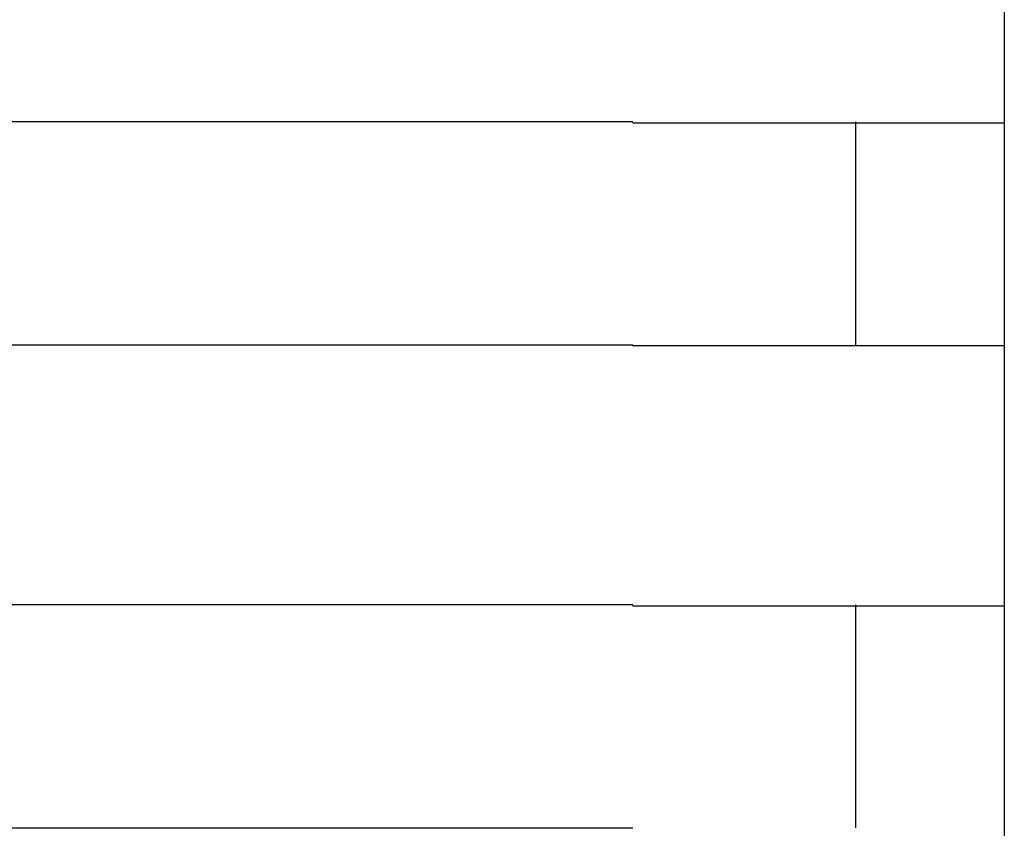
# Model space of a CAD drawing. Extents: x 543 to 20719, y 184 to 14052.
# Drawn here: x 4305 to 4318, y 13052 to 13062 of the extents above; entities that cross this region are included whole.
import ezdxf

# ---------------------------------------------------------------- set-up
doc = ezdxf.new("R2010")
doc.units = 0
doc.header["$LTSCALE"] = 50
doc.header["$MEASUREMENT"] = 0
doc.layers.add('鼻隠し前コーナー樹脂', color=4, linetype='CONTINUOUS')

msp = doc.modelspace()

# ---------------------------------------------------------------- linework, layer by layer
at = {"layer": '鼻隠し前コーナー樹脂', "linetype": 'Continuous'}
for p, q in [((4317.875, 13061.112), (4317.875, 13064.612)), ((4312.875, 13061.112), (4292.875, 13061.112)), ((4315.875, 13058.112), (4315.875, 13061.112)), ((4317.875, 13059.612), (4317.875, 13061.112)), ((4317.875, 13058.112), (4317.875, 13059.612)), ((4292.875, 13058.112), (4312.875, 13058.112)), ((4317.875, 13054.612), (4317.875, 13058.112)), ((4312.875, 13054.612), (4292.875, 13054.612)), ((4315.875, 13051.612), (4315.875, 13054.612)), ((4317.875, 13053.112), (4317.875, 13054.612)), ((4317.875, 13051.612), (4317.875, 13053.112)), ((4292.875, 13051.612), (4312.875, 13051.612)), ((4317.875, 13048.112), (4317.875, 13051.612))]:
    msp.add_line(p, q, dxfattribs=at)
at = {"layer": '鼻隠し前コーナー樹脂'}
for points in [[(4312.87, 13061.1, 0), (4312.9, 13061.1, 0), (4312.92, 13061.1, 0), (4312.94, 13061.1, 0), (4312.96, 13061.1, 0), (4312.98, 13061.1, 0), (4313, 13061.1, 0), (4313.02, 13061.1, 0), (4313.04, 13061.1, 0), (4313.06, 13061.1, 0), (4313.08, 13061.1, 0), (4313.1, 13061.1, 0), (4313.12, 13061.1, 0), (4313.14, 13061.1, 0), (4313.16, 13061.1, 0), (4313.18, 13061.1, 0), (4313.2, 13061.1, 0), (4313.22, 13061.1, 0), (4313.24, 13061.1, 0), (4313.26, 13061.1, 0), (4313.28, 13061.1, 0), (4313.3, 13061.1, 0), (4313.32, 13061.1, 0), (4313.35, 13061.1, 0), (4313.37, 13061.1, 0), (4313.39, 13061.1, 0), (4313.41, 13061.1, 0), (4313.43, 13061.1, 0), (4313.45, 13061.1, 0), (4313.47, 13061.1, 0), (4313.49, 13061.1, 0), (4313.51, 13061.1, 0), (4313.53, 13061.1, 0), (4313.55, 13061.1, 0), (4313.57, 13061.1, 0), (4313.59, 13061.1, 0), (4313.61, 13061.1, 0), (4313.63, 13061.1, 0), (4313.65, 13061.1, 0), (4313.67, 13061.1, 0), (4313.69, 13061.1, 0), (4313.71, 13061.1, 0), (4313.73, 13061.1, 0), (4313.75, 13061.1, 0), (4313.77, 13061.1, 0), (4313.79, 13061.1, 0), (4313.81, 13061.1, 0), (4313.83, 13061.1, 0), (4313.85, 13061.1, 0), (4313.87, 13061.1, 0), (4313.89, 13061.1, 0), (4313.91, 13061.1, 0), (4313.93, 13061.1, 0), (4313.95, 13061.1, 0), (4313.97, 13061.1, 0), (4313.99, 13061.1, 0), (4314.01, 13061.1, 0), (4314.03, 13061.1, 0), (4314.05, 13061.1, 0), (4314.07, 13061.1, 0), (4314.09, 13061.1, 0), (4314.11, 13061.1, 0), (4314.13, 13061.1, 0), (4314.15, 13061.1, 0), (4314.17, 13061.1, 0), (4314.19, 13061.1, 0), (4314.21, 13061.1, 0), (4314.23, 13061.1, 0), (4314.25, 13061.1, 0), (4314.27, 13061.1, 0), (4314.29, 13061.1, 0), (4314.31, 13061.1, 0), (4314.33, 13061.1, 0), (4314.35, 13061.1, 0), (4314.37, 13061.1, 0), (4314.39, 13061.1, 0), (4314.41, 13061.1, 0), (4314.43, 13061.1, 0), (4314.45, 13061.1, 0), (4314.47, 13061.1, 0), (4314.49, 13061.1, 0), (4314.5, 13061.1, 0), (4314.52, 13061.1, 0), (4314.54, 13061.1, 0), (4314.56, 13061.1, 0), (4314.58, 13061.1, 0), (4314.6, 13061.1, 0), (4314.62, 13061.1, 0), (4314.64, 13061.1, 0), (4314.66, 13061.1, 0), (4314.68, 13061.1, 0), (4314.7, 13061.1, 0), (4314.72, 13061.1, 0), (4314.74, 13061.1, 0), (4314.75, 13061.1, 0), (4314.77, 13061.1, 0), (4314.79, 13061.1, 0), (4314.81, 13061.1, 0), (4314.83, 13061.1, 0), (4314.85, 13061.1, 0), (4314.87, 13061.1, 0), (4314.89, 13061.1, 0), (4314.91, 13061.1, 0), (4314.92, 13061.1, 0), (4314.94, 13061.1, 0), (4314.96, 13061.1, 0), (4314.98, 13061.1, 0), (4315, 13061.1, 0), (4315.02, 13061.1, 0), (4315.04, 13061.1, 0), (4315.05, 13061.1, 0), (4315.07, 13061.1, 0), (4315.09, 13061.1, 0), (4315.11, 13061.1, 0), (4315.13, 13061.1, 0), (4315.15, 13061.1, 0), (4315.16, 13061.1, 0), (4315.18, 13061.1, 0), (4315.2, 13061.1, 0), (4315.22, 13061.1, 0), (4315.24, 13061.1, 0), (4315.25, 13061.1, 0), (4315.27, 13061.1, 0), (4315.29, 13061.1, 0), (4315.31, 13061.1, 0), (4315.33, 13061.1, 0), (4315.34, 13061.1, 0), (4315.36, 13061.1, 0), (4315.38, 13061.1, 0), (4315.4, 13061.1, 0), (4315.42, 13061.1, 0), (4315.43, 13061.1, 0), (4315.45, 13061.1, 0), (4315.47, 13061.1, 0), (4315.49, 13061.1, 0), (4315.5, 13061.1, 0), (4315.52, 13061.1, 0), (4315.54, 13061.1, 0), (4315.56, 13061.1, 0), (4315.57, 13061.1, 0), (4315.59, 13061.1, 0), (4315.61, 13061.1, 0), (4315.62, 13061.1, 0), (4315.64, 13061.1, 0), (4315.66, 13061.1, 0), (4315.68, 13061.1, 0), (4315.69, 13061.1, 0), (4315.71, 13061.1, 0), (4315.73, 13061.1, 0), (4315.74, 13061.1, 0), (4315.76, 13061.1, 0), (4315.78, 13061.1, 0), (4315.79, 13061.1, 0), (4315.81, 13061.1, 0), (4315.83, 13061.1, 0), (4315.84, 13061.1, 0), (4315.86, 13061.1, 0), (4315.88, 13061.1, 0), (4315.89, 13061.1, 0), (4315.91, 13061.1, 0), (4315.92, 13061.1, 0), (4315.94, 13061.1, 0), (4315.96, 13061.1, 0), (4315.97, 13061.1, 0), (4315.99, 13061.1, 0), (4316.01, 13061.1, 0), (4316.02, 13061.1, 0), (4316.04, 13061.1, 0), (4316.05, 13061.1, 0), (4316.07, 13061.1, 0), (4316.08, 13061.1, 0), (4316.1, 13061.1, 0), (4316.12, 13061.1, 0), (4316.13, 13061.1, 0), (4316.15, 13061.1, 0), (4316.16, 13061.1, 0), (4316.18, 13061.1, 0), (4316.19, 13061.1, 0), (4316.21, 13061.1, 0), (4316.22, 13061.1, 0), (4316.24, 13061.1, 0), (4316.25, 13061.1, 0), (4316.27, 13061.1, 0), (4316.28, 13061.1, 0), (4316.3, 13061.1, 0), (4316.31, 13061.1, 0), (4316.33, 13061.1, 0), (4316.34, 13061.1, 0), (4316.36, 13061.1, 0), (4316.37, 13061.1, 0), (4316.39, 13061.1, 0), (4316.4, 13061.1, 0), (4316.42, 13061.1, 0), (4316.43, 13061.1, 0), (4316.45, 13061.1, 0), (4316.46, 13061.1, 0), (4316.47, 13061.1, 0), (4316.49, 13061.1, 0), (4316.5, 13061.1, 0), (4316.52, 13061.1, 0), (4316.53, 13061.1, 0), (4316.54, 13061.1, 0), (4316.56, 13061.1, 0), (4316.57, 13061.1, 0), (4316.59, 13061.1, 0), (4316.6, 13061.1, 0), (4316.61, 13061.1, 0), (4316.63, 13061.1, 0), (4316.64, 13061.1, 0), (4316.65, 13061.1, 0), (4316.67, 13061.1, 0), (4316.68, 13061.1, 0), (4316.69, 13061.1, 0), (4316.71, 13061.1, 0), (4316.72, 13061.1, 0), (4316.73, 13061.1, 0), (4316.75, 13061.1, 0), (4316.76, 13061.1, 0), (4316.77, 13061.1, 0), (4316.79, 13061.1, 0), (4316.8, 13061.1, 0), (4316.81, 13061.1, 0), (4316.82, 13061.1, 0), (4316.84, 13061.1, 0), (4316.85, 13061.1, 0), (4316.86, 13061.1, 0), (4316.87, 13061.1, 0), (4316.89, 13061.1, 0), (4316.9, 13061.1, 0), (4316.91, 13061.1, 0), (4316.92, 13061.1, 0), (4316.93, 13061.1, 0), (4316.95, 13061.1, 0), (4316.96, 13061.1, 0), (4316.97, 13061.1, 0), (4316.98, 13061.1, 0), (4316.99, 13061.1, 0), (4317, 13061.1, 0), (4317.02, 13061.1, 0), (4317.03, 13061.1, 0), (4317.04, 13061.1, 0), (4317.05, 13061.1, 0), (4317.06, 13061.1, 0), (4317.07, 13061.1, 0), (4317.08, 13061.1, 0), (4317.09, 13061.1, 0), (4317.11, 13061.1, 0), (4317.12, 13061.1, 0), (4317.13, 13061.1, 0), (4317.14, 13061.1, 0), (4317.15, 13061.1, 0), (4317.16, 13061.1, 0), (4317.17, 13061.1, 0), (4317.18, 13061.1, 0), (4317.19, 13061.1, 0), (4317.2, 13061.1, 0), (4317.21, 13061.1, 0), (4317.22, 13061.1, 0), (4317.23, 13061.1, 0), (4317.24, 13061.1, 0), (4317.25, 13061.1, 0), (4317.26, 13061.1, 0), (4317.27, 13061.1, 0), (4317.28, 13061.1, 0), (4317.29, 13061.1, 0), (4317.3, 13061.1, 0), (4317.31, 13061.1, 0), (4317.32, 13061.1, 0), (4317.33, 13061.1, 0), (4317.34, 13061.1, 0), (4317.35, 13061.1, 0), (4317.36, 13061.1, 0), (4317.36, 13061.1, 0), (4317.37, 13061.1, 0), (4317.38, 13061.1, 0), (4317.39, 13061.1, 0), (4317.4, 13061.1, 0), (4317.41, 13061.1, 0), (4317.42, 13061.1, 0), (4317.43, 13061.1, 0), (4317.43, 13061.1, 0), (4317.44, 13061.1, 0), (4317.45, 13061.1, 0), (4317.46, 13061.1, 0), (4317.47, 13061.1, 0), (4317.48, 13061.1, 0), (4317.48, 13061.1, 0), (4317.49, 13061.1, 0), (4317.5, 13061.1, 0), (4317.51, 13061.1, 0), (4317.52, 13061.1, 0), (4317.52, 13061.1, 0), (4317.53, 13061.1, 0), (4317.54, 13061.1, 0), (4317.55, 13061.1, 0), (4317.55, 13061.1, 0), (4317.56, 13061.1, 0), (4317.57, 13061.1, 0), (4317.57, 13061.1, 0), (4317.58, 13061.1, 0), (4317.59, 13061.1, 0), (4317.6, 13061.1, 0), (4317.6, 13061.1, 0), (4317.61, 13061.1, 0), (4317.62, 13061.1, 0), (4317.62, 13061.1, 0), (4317.63, 13061.1, 0), (4317.64, 13061.1, 0), (4317.64, 13061.1, 0), (4317.65, 13061.1, 0), (4317.65, 13061.1, 0), (4317.66, 13061.1, 0), (4317.67, 13061.1, 0), (4317.67, 13061.1, 0), (4317.68, 13061.1, 0), (4317.68, 13061.1, 0), (4317.69, 13061.1, 0), (4317.69, 13061.1, 0), (4317.7, 13061.1, 0), (4317.7, 13061.1, 0), (4317.71, 13061.1, 0), (4317.72, 13061.1, 0), (4317.72, 13061.1, 0), (4317.73, 13061.1, 0), (4317.73, 13061.1, 0), (4317.73, 13061.1, 0), (4317.74, 13061.1, 0), (4317.74, 13061.1, 0), (4317.75, 13061.1, 0), (4317.75, 13061.1, 0), (4317.76, 13061.1, 0), (4317.76, 13061.1, 0), (4317.76, 13061.1, 0), (4317.77, 13061.1, 0), (4317.77, 13061.1, 0), (4317.78, 13061.1, 0), (4317.78, 13061.1, 0), (4317.78, 13061.1, 0), (4317.79, 13061.1, 0), (4317.79, 13061.1, 0), (4317.79, 13061.1, 0), (4317.8, 13061.1, 0), (4317.8, 13061.1, 0), (4317.8, 13061.1, 0), (4317.8, 13061.1, 0), (4317.81, 13061.1, 0), (4317.81, 13061.1, 0), (4317.81, 13061.1, 0), (4317.81, 13061.1, 0), (4317.82, 13061.1, 0), (4317.82, 13061.1, 0), (4317.82, 13061.1, 0), (4317.82, 13061.1, 0), (4317.83, 13061.1, 0), (4317.83, 13061.1, 0), (4317.83, 13061.1, 0), (4317.83, 13061.1, 0), (4317.84, 13061.1, 0), (4317.84, 13061.1, 0), (4317.84, 13061.1, 0), (4317.84, 13061.1, 0), (4317.84, 13061.1, 0), (4317.84, 13061.1, 0), (4317.85, 13061.1, 0), (4317.85, 13061.1, 0), (4317.85, 13061.1, 0), (4317.85, 13061.1, 0), (4317.85, 13061.1, 0), (4317.85, 13061.1, 0), (4317.86, 13061.1, 0), (4317.86, 13061.1, 0), (4317.86, 13061.1, 0), (4317.86, 13061.1, 0), (4317.86, 13061.1, 0), (4317.86, 13061.1, 0), (4317.86, 13061.1, 0), (4317.87, 13061.1, 0), (4317.87, 13061.1, 0), (4317.87, 13061.1, 0), (4317.87, 13061.1, 0), (4317.87, 13061.1, 0), (4317.87, 13061.1, 0), (4317.87, 13061.1, 0), (4317.87, 13061.1, 0)], [(4317.87, 13058.1, 0), (4317.87, 13058.1, 0), (4317.87, 13058.1, 0), (4317.87, 13058.1, 0), (4317.87, 13058.1, 0), (4317.87, 13058.1, 0), (4317.87, 13058.1, 0), (4317.87, 13058.1, 0), (4317.87, 13058.1, 0), (4317.87, 13058.1, 0), (4317.86, 13058.1, 0), (4317.86, 13058.1, 0), (4317.86, 13058.1, 0), (4317.86, 13058.1, 0), (4317.86, 13058.1, 0), (4317.86, 13058.1, 0), (4317.86, 13058.1, 0), (4317.86, 13058.1, 0), (4317.85, 13058.1, 0), (4317.85, 13058.1, 0), (4317.85, 13058.1, 0), (4317.85, 13058.1, 0), (4317.85, 13058.1, 0), (4317.85, 13058.1, 0), (4317.84, 13058.1, 0), (4317.84, 13058.1, 0), (4317.84, 13058.1, 0), (4317.84, 13058.1, 0), (4317.84, 13058.1, 0), (4317.83, 13058.1, 0), (4317.83, 13058.1, 0), (4317.83, 13058.1, 0), (4317.83, 13058.1, 0), (4317.83, 13058.1, 0), (4317.82, 13058.1, 0), (4317.82, 13058.1, 0), (4317.82, 13058.1, 0), (4317.82, 13058.1, 0), (4317.81, 13058.1, 0), (4317.81, 13058.1, 0), (4317.81, 13058.1, 0), (4317.8, 13058.1, 0), (4317.8, 13058.1, 0), (4317.8, 13058.1, 0), (4317.79, 13058.1, 0), (4317.79, 13058.1, 0), (4317.79, 13058.1, 0), (4317.78, 13058.1, 0), (4317.78, 13058.1, 0), (4317.77, 13058.1, 0), (4317.77, 13058.1, 0), (4317.77, 13058.1, 0), (4317.76, 13058.1, 0), (4317.76, 13058.1, 0), (4317.75, 13058.1, 0), (4317.75, 13058.1, 0), (4317.74, 13058.1, 0), (4317.74, 13058.1, 0), (4317.74, 13058.1, 0), (4317.73, 13058.1, 0), (4317.73, 13058.1, 0), (4317.72, 13058.1, 0), (4317.72, 13058.1, 0), (4317.71, 13058.1, 0), (4317.7, 13058.1, 0), (4317.7, 13058.1, 0), (4317.69, 13058.1, 0), (4317.69, 13058.1, 0), (4317.68, 13058.1, 0), (4317.68, 13058.1, 0), (4317.67, 13058.1, 0), (4317.67, 13058.1, 0), (4317.66, 13058.1, 0), (4317.65, 13058.1, 0), (4317.65, 13058.1, 0), (4317.64, 13058.1, 0), (4317.63, 13058.1, 0), (4317.63, 13058.1, 0), (4317.62, 13058.1, 0), (4317.61, 13058.1, 0), (4317.61, 13058.1, 0), (4317.6, 13058.1, 0), (4317.59, 13058.1, 0), (4317.59, 13058.1, 0), (4317.58, 13058.1, 0), (4317.57, 13058.1, 0), (4317.57, 13058.1, 0), (4317.56, 13058.1, 0), (4317.55, 13058.1, 0), (4317.54, 13058.1, 0), (4317.54, 13058.1, 0), (4317.53, 13058.1, 0), (4317.52, 13058.1, 0), (4317.51, 13058.1, 0), (4317.51, 13058.1, 0), (4317.5, 13058.1, 0), (4317.49, 13058.1, 0), (4317.48, 13058.1, 0), (4317.48, 13058.1, 0), (4317.47, 13058.1, 0), (4317.46, 13058.1, 0), (4317.45, 13058.1, 0), (4317.44, 13058.1, 0), (4317.43, 13058.1, 0), (4317.43, 13058.1, 0), (4317.42, 13058.1, 0), (4317.41, 13058.1, 0), (4317.4, 13058.1, 0), (4317.39, 13058.1, 0), (4317.38, 13058.1, 0), (4317.37, 13058.1, 0), (4317.36, 13058.1, 0), (4317.36, 13058.1, 0), (4317.35, 13058.1, 0), (4317.34, 13058.1, 0), (4317.33, 13058.1, 0), (4317.32, 13058.1, 0), (4317.31, 13058.1, 0), (4317.3, 13058.1, 0), (4317.29, 13058.1, 0), (4317.28, 13058.1, 0), (4317.27, 13058.1, 0), (4317.26, 13058.1, 0), (4317.25, 13058.1, 0), (4317.24, 13058.1, 0), (4317.23, 13058.1, 0), (4317.22, 13058.1, 0), (4317.21, 13058.1, 0), (4317.2, 13058.1, 0), (4317.19, 13058.1, 0), (4317.18, 13058.1, 0), (4317.17, 13058.1, 0), (4317.16, 13058.1, 0), (4317.15, 13058.1, 0), (4317.14, 13058.1, 0), (4317.13, 13058.1, 0), (4317.12, 13058.1, 0), (4317.11, 13058.1, 0), (4317.09, 13058.1, 0), (4317.08, 13058.1, 0), (4317.07, 13058.1, 0), (4317.06, 13058.1, 0), (4317.05, 13058.1, 0), (4317.04, 13058.1, 0), (4317.03, 13058.1, 0), (4317.02, 13058.1, 0), (4317, 13058.1, 0), (4316.99, 13058.1, 0), (4316.98, 13058.1, 0), (4316.97, 13058.1, 0), (4316.96, 13058.1, 0), (4316.95, 13058.1, 0), (4316.93, 13058.1, 0), (4316.92, 13058.1, 0), (4316.91, 13058.1, 0), (4316.9, 13058.1, 0), (4316.89, 13058.1, 0), (4316.87, 13058.1, 0), (4316.86, 13058.1, 0), (4316.85, 13058.1, 0), (4316.84, 13058.1, 0), (4316.82, 13058.1, 0), (4316.81, 13058.1, 0), (4316.8, 13058.1, 0), (4316.79, 13058.1, 0), (4316.77, 13058.1, 0), (4316.76, 13058.1, 0), (4316.75, 13058.1, 0), (4316.73, 13058.1, 0), (4316.72, 13058.1, 0), (4316.71, 13058.1, 0), (4316.69, 13058.1, 0), (4316.68, 13058.1, 0), (4316.67, 13058.1, 0), (4316.65, 13058.1, 0), (4316.64, 13058.1, 0), (4316.63, 13058.1, 0), (4316.61, 13058.1, 0), (4316.6, 13058.1, 0), (4316.59, 13058.1, 0), (4316.57, 13058.1, 0), (4316.56, 13058.1, 0), (4316.55, 13058.1, 0), (4316.53, 13058.1, 0), (4316.52, 13058.1, 0), (4316.5, 13058.1, 0), (4316.49, 13058.1, 0), (4316.47, 13058.1, 0), (4316.46, 13058.1, 0), (4316.45, 13058.1, 0), (4316.43, 13058.1, 0), (4316.42, 13058.1, 0), (4316.4, 13058.1, 0), (4316.39, 13058.1, 0), (4316.37, 13058.1, 0), (4316.36, 13058.1, 0), (4316.34, 13058.1, 0), (4316.33, 13058.1, 0), (4316.31, 13058.1, 0), (4316.3, 13058.1, 0), (4316.28, 13058.1, 0), (4316.27, 13058.1, 0), (4316.25, 13058.1, 0), (4316.24, 13058.1, 0), (4316.22, 13058.1, 0), (4316.21, 13058.1, 0), (4316.19, 13058.1, 0), (4316.18, 13058.1, 0), (4316.16, 13058.1, 0), (4316.15, 13058.1, 0), (4316.13, 13058.1, 0), (4316.12, 13058.1, 0), (4316.1, 13058.1, 0), (4316.09, 13058.1, 0), (4316.07, 13058.1, 0), (4316.05, 13058.1, 0), (4316.04, 13058.1, 0), (4316.02, 13058.1, 0), (4316.01, 13058.1, 0), (4315.99, 13058.1, 0), (4315.97, 13058.1, 0), (4315.96, 13058.1, 0), (4315.94, 13058.1, 0), (4315.93, 13058.1, 0), (4315.91, 13058.1, 0), (4315.89, 13058.1, 0), (4315.88, 13058.1, 0), (4315.86, 13058.1, 0), (4315.84, 13058.1, 0), (4315.83, 13058.1, 0), (4315.81, 13058.1, 0), (4315.79, 13058.1, 0), (4315.78, 13058.1, 0), (4315.76, 13058.1, 0), (4315.74, 13058.1, 0), (4315.73, 13058.1, 0), (4315.71, 13058.1, 0), (4315.69, 13058.1, 0), (4315.68, 13058.1, 0), (4315.66, 13058.1, 0), (4315.64, 13058.1, 0), (4315.63, 13058.1, 0), (4315.61, 13058.1, 0), (4315.59, 13058.1, 0), (4315.57, 13058.1, 0), (4315.56, 13058.1, 0), (4315.54, 13058.1, 0), (4315.52, 13058.1, 0), (4315.5, 13058.1, 0), (4315.49, 13058.1, 0), (4315.47, 13058.1, 0), (4315.45, 13058.1, 0), (4315.43, 13058.1, 0), (4315.42, 13058.1, 0), (4315.4, 13058.1, 0), (4315.38, 13058.1, 0), (4315.36, 13058.1, 0), (4315.35, 13058.1, 0), (4315.33, 13058.1, 0), (4315.31, 13058.1, 0), (4315.29, 13058.1, 0), (4315.27, 13058.1, 0), (4315.26, 13058.1, 0), (4315.24, 13058.1, 0), (4315.22, 13058.1, 0), (4315.2, 13058.1, 0), (4315.18, 13058.1, 0), (4315.17, 13058.1, 0), (4315.15, 13058.1, 0), (4315.13, 13058.1, 0), (4315.11, 13058.1, 0), (4315.09, 13058.1, 0), (4315.07, 13058.1, 0), (4315.06, 13058.1, 0), (4315.04, 13058.1, 0), (4315.02, 13058.1, 0), (4315, 13058.1, 0), (4314.98, 13058.1, 0), (4314.96, 13058.1, 0), (4314.94, 13058.1, 0), (4314.92, 13058.1, 0), (4314.91, 13058.1, 0), (4314.89, 13058.1, 0), (4314.87, 13058.1, 0), (4314.85, 13058.1, 0), (4314.83, 13058.1, 0), (4314.81, 13058.1, 0), (4314.79, 13058.1, 0), (4314.77, 13058.1, 0), (4314.76, 13058.1, 0), (4314.74, 13058.1, 0), (4314.72, 13058.1, 0), (4314.7, 13058.1, 0), (4314.68, 13058.1, 0), (4314.66, 13058.1, 0), (4314.64, 13058.1, 0), (4314.62, 13058.1, 0), (4314.6, 13058.1, 0), (4314.58, 13058.1, 0), (4314.56, 13058.1, 0), (4314.54, 13058.1, 0), (4314.53, 13058.1, 0), (4314.51, 13058.1, 0), (4314.49, 13058.1, 0), (4314.47, 13058.1, 0), (4314.45, 13058.1, 0), (4314.43, 13058.1, 0), (4314.41, 13058.1, 0), (4314.39, 13058.1, 0), (4314.37, 13058.1, 0), (4314.35, 13058.1, 0), (4314.33, 13058.1, 0), (4314.31, 13058.1, 0), (4314.29, 13058.1, 0), (4314.27, 13058.1, 0), (4314.25, 13058.1, 0), (4314.23, 13058.1, 0), (4314.21, 13058.1, 0), (4314.19, 13058.1, 0), (4314.17, 13058.1, 0), (4314.15, 13058.1, 0), (4314.13, 13058.1, 0), (4314.11, 13058.1, 0), (4314.09, 13058.1, 0), (4314.07, 13058.1, 0), (4314.05, 13058.1, 0), (4314.03, 13058.1, 0), (4314.01, 13058.1, 0), (4313.99, 13058.1, 0), (4313.97, 13058.1, 0), (4313.95, 13058.1, 0), (4313.93, 13058.1, 0), (4313.91, 13058.1, 0), (4313.89, 13058.1, 0), (4313.87, 13058.1, 0), (4313.85, 13058.1, 0), (4313.83, 13058.1, 0), (4313.81, 13058.1, 0), (4313.79, 13058.1, 0), (4313.77, 13058.1, 0), (4313.75, 13058.1, 0), (4313.73, 13058.1, 0), (4313.71, 13058.1, 0), (4313.69, 13058.1, 0), (4313.67, 13058.1, 0), (4313.65, 13058.1, 0), (4313.63, 13058.1, 0), (4313.61, 13058.1, 0), (4313.59, 13058.1, 0), (4313.57, 13058.1, 0), (4313.55, 13058.1, 0), (4313.53, 13058.1, 0), (4313.51, 13058.1, 0), (4313.49, 13058.1, 0), (4313.47, 13058.1, 0), (4313.45, 13058.1, 0), (4313.43, 13058.1, 0), (4313.41, 13058.1, 0), (4313.39, 13058.1, 0), (4313.37, 13058.1, 0), (4313.35, 13058.1, 0), (4313.33, 13058.1, 0), (4313.31, 13058.1, 0), (4313.28, 13058.1, 0), (4313.26, 13058.1, 0), (4313.24, 13058.1, 0), (4313.22, 13058.1, 0), (4313.2, 13058.1, 0), (4313.18, 13058.1, 0), (4313.16, 13058.1, 0), (4313.14, 13058.1, 0), (4313.12, 13058.1, 0), (4313.1, 13058.1, 0), (4313.08, 13058.1, 0), (4313.06, 13058.1, 0), (4313.04, 13058.1, 0), (4313.02, 13058.1, 0), (4313, 13058.1, 0), (4312.98, 13058.1, 0), (4312.96, 13058.1, 0), (4312.94, 13058.1, 0), (4312.92, 13058.1, 0), (4312.9, 13058.1, 0), (4312.87, 13058.1, 0)], [(4312.87, 13054.6, 0), (4312.9, 13054.6, 0), (4312.92, 13054.6, 0), (4312.94, 13054.6, 0), (4312.96, 13054.6, 0), (4312.98, 13054.6, 0), (4313, 13054.6, 0), (4313.02, 13054.6, 0), (4313.04, 13054.6, 0), (4313.06, 13054.6, 0), (4313.08, 13054.6, 0), (4313.1, 13054.6, 0), (4313.12, 13054.6, 0), (4313.14, 13054.6, 0), (4313.16, 13054.6, 0), (4313.18, 13054.6, 0), (4313.2, 13054.6, 0), (4313.22, 13054.6, 0), (4313.24, 13054.6, 0), (4313.26, 13054.6, 0), (4313.28, 13054.6, 0), (4313.3, 13054.6, 0), (4313.33, 13054.6, 0), (4313.35, 13054.6, 0), (4313.37, 13054.6, 0), (4313.39, 13054.6, 0), (4313.41, 13054.6, 0), (4313.43, 13054.6, 0), (4313.45, 13054.6, 0), (4313.47, 13054.6, 0), (4313.49, 13054.6, 0), (4313.51, 13054.6, 0), (4313.53, 13054.6, 0), (4313.55, 13054.6, 0), (4313.57, 13054.6, 0), (4313.59, 13054.6, 0), (4313.61, 13054.6, 0), (4313.63, 13054.6, 0), (4313.65, 13054.6, 0), (4313.67, 13054.6, 0), (4313.69, 13054.6, 0), (4313.71, 13054.6, 0), (4313.73, 13054.6, 0), (4313.75, 13054.6, 0), (4313.77, 13054.6, 0), (4313.79, 13054.6, 0), (4313.81, 13054.6, 0), (4313.83, 13054.6, 0), (4313.85, 13054.6, 0), (4313.87, 13054.6, 0), (4313.89, 13054.6, 0), (4313.91, 13054.6, 0), (4313.93, 13054.6, 0), (4313.95, 13054.6, 0), (4313.97, 13054.6, 0), (4313.99, 13054.6, 0), (4314.01, 13054.6, 0), (4314.03, 13054.6, 0), (4314.05, 13054.6, 0), (4314.07, 13054.6, 0), (4314.09, 13054.6, 0), (4314.11, 13054.6, 0), (4314.13, 13054.6, 0), (4314.15, 13054.6, 0), (4314.17, 13054.6, 0), (4314.19, 13054.6, 0), (4314.21, 13054.6, 0), (4314.23, 13054.6, 0), (4314.25, 13054.6, 0), (4314.27, 13054.6, 0), (4314.29, 13054.6, 0), (4314.31, 13054.6, 0), (4314.33, 13054.6, 0), (4314.35, 13054.6, 0), (4314.37, 13054.6, 0), (4314.39, 13054.6, 0), (4314.41, 13054.6, 0), (4314.43, 13054.6, 0), (4314.45, 13054.6, 0), (4314.47, 13054.6, 0), (4314.49, 13054.6, 0), (4314.51, 13054.6, 0), (4314.52, 13054.6, 0), (4314.54, 13054.6, 0), (4314.56, 13054.6, 0), (4314.58, 13054.6, 0), (4314.6, 13054.6, 0), (4314.62, 13054.6, 0), (4314.64, 13054.6, 0), (4314.66, 13054.6, 0), (4314.68, 13054.6, 0), (4314.7, 13054.6, 0), (4314.72, 13054.6, 0), (4314.74, 13054.6, 0), (4314.75, 13054.6, 0), (4314.77, 13054.6, 0), (4314.79, 13054.6, 0), (4314.81, 13054.6, 0), (4314.83, 13054.6, 0), (4314.85, 13054.6, 0), (4314.87, 13054.6, 0), (4314.89, 13054.6, 0), (4314.91, 13054.6, 0), (4314.92, 13054.6, 0), (4314.94, 13054.6, 0), (4314.96, 13054.6, 0), (4314.98, 13054.6, 0), (4315, 13054.6, 0), (4315.02, 13054.6, 0), (4315.04, 13054.6, 0), (4315.05, 13054.6, 0), (4315.07, 13054.6, 0), (4315.09, 13054.6, 0), (4315.11, 13054.6, 0), (4315.13, 13054.6, 0), (4315.15, 13054.6, 0), (4315.16, 13054.6, 0), (4315.18, 13054.6, 0), (4315.2, 13054.6, 0), (4315.22, 13054.6, 0), (4315.24, 13054.6, 0), (4315.26, 13054.6, 0), (4315.27, 13054.6, 0), (4315.29, 13054.6, 0), (4315.31, 13054.6, 0), (4315.33, 13054.6, 0), (4315.34, 13054.6, 0), (4315.36, 13054.6, 0), (4315.38, 13054.6, 0), (4315.4, 13054.6, 0), (4315.42, 13054.6, 0), (4315.43, 13054.6, 0), (4315.45, 13054.6, 0), (4315.47, 13054.6, 0), (4315.49, 13054.6, 0), (4315.5, 13054.6, 0), (4315.52, 13054.6, 0), (4315.54, 13054.6, 0), (4315.56, 13054.6, 0), (4315.57, 13054.6, 0), (4315.59, 13054.6, 0), (4315.61, 13054.6, 0), (4315.62, 13054.6, 0), (4315.64, 13054.6, 0), (4315.66, 13054.6, 0), (4315.68, 13054.6, 0), (4315.69, 13054.6, 0), (4315.71, 13054.6, 0), (4315.73, 13054.6, 0), (4315.74, 13054.6, 0), (4315.76, 13054.6, 0), (4315.78, 13054.6, 0), (4315.79, 13054.6, 0), (4315.81, 13054.6, 0), (4315.83, 13054.6, 0), (4315.84, 13054.6, 0), (4315.86, 13054.6, 0), (4315.88, 13054.6, 0), (4315.89, 13054.6, 0), (4315.91, 13054.6, 0), (4315.93, 13054.6, 0), (4315.94, 13054.6, 0), (4315.96, 13054.6, 0), (4315.97, 13054.6, 0), (4315.99, 13054.6, 0), (4316.01, 13054.6, 0), (4316.02, 13054.6, 0), (4316.04, 13054.6, 0), (4316.05, 13054.6, 0), (4316.07, 13054.6, 0), (4316.09, 13054.6, 0), (4316.1, 13054.6, 0), (4316.12, 13054.6, 0), (4316.13, 13054.6, 0), (4316.15, 13054.6, 0), (4316.16, 13054.6, 0), (4316.18, 13054.6, 0), (4316.19, 13054.6, 0), (4316.21, 13054.6, 0), (4316.22, 13054.6, 0), (4316.24, 13054.6, 0), (4316.25, 13054.6, 0), (4316.27, 13054.6, 0), (4316.28, 13054.6, 0), (4316.3, 13054.6, 0), (4316.31, 13054.6, 0), (4316.33, 13054.6, 0), (4316.34, 13054.6, 0), (4316.36, 13054.6, 0), (4316.37, 13054.6, 0), (4316.39, 13054.6, 0), (4316.4, 13054.6, 0), (4316.42, 13054.6, 0), (4316.43, 13054.6, 0), (4316.45, 13054.6, 0), (4316.46, 13054.6, 0), (4316.47, 13054.6, 0), (4316.49, 13054.6, 0), (4316.5, 13054.6, 0), (4316.52, 13054.6, 0), (4316.53, 13054.6, 0), (4316.55, 13054.6, 0), (4316.56, 13054.6, 0), (4316.57, 13054.6, 0), (4316.59, 13054.6, 0), (4316.6, 13054.6, 0), (4316.61, 13054.6, 0), (4316.63, 13054.6, 0), (4316.64, 13054.6, 0), (4316.65, 13054.6, 0), (4316.67, 13054.6, 0), (4316.68, 13054.6, 0), (4316.69, 13054.6, 0), (4316.71, 13054.6, 0), (4316.72, 13054.6, 0), (4316.73, 13054.6, 0), (4316.75, 13054.6, 0), (4316.76, 13054.6, 0), (4316.77, 13054.6, 0), (4316.79, 13054.6, 0), (4316.8, 13054.6, 0), (4316.81, 13054.6, 0), (4316.82, 13054.6, 0), (4316.84, 13054.6, 0), (4316.85, 13054.6, 0), (4316.86, 13054.6, 0), (4316.87, 13054.6, 0), (4316.89, 13054.6, 0), (4316.9, 13054.6, 0), (4316.91, 13054.6, 0), (4316.92, 13054.6, 0), (4316.93, 13054.6, 0), (4316.95, 13054.6, 0), (4316.96, 13054.6, 0), (4316.97, 13054.6, 0), (4316.98, 13054.6, 0), (4316.99, 13054.6, 0), (4317, 13054.6, 0), (4317.02, 13054.6, 0), (4317.03, 13054.6, 0), (4317.04, 13054.6, 0), (4317.05, 13054.6, 0), (4317.06, 13054.6, 0), (4317.07, 13054.6, 0), (4317.08, 13054.6, 0), (4317.09, 13054.6, 0), (4317.11, 13054.6, 0), (4317.12, 13054.6, 0), (4317.13, 13054.6, 0), (4317.14, 13054.6, 0), (4317.15, 13054.6, 0), (4317.16, 13054.6, 0), (4317.17, 13054.6, 0), (4317.18, 13054.6, 0), (4317.19, 13054.6, 0), (4317.2, 13054.6, 0), (4317.21, 13054.6, 0), (4317.22, 13054.6, 0), (4317.23, 13054.6, 0), (4317.24, 13054.6, 0), (4317.25, 13054.6, 0), (4317.26, 13054.6, 0), (4317.27, 13054.6, 0), (4317.28, 13054.6, 0), (4317.29, 13054.6, 0), (4317.3, 13054.6, 0), (4317.31, 13054.6, 0), (4317.32, 13054.6, 0), (4317.33, 13054.6, 0), (4317.34, 13054.6, 0), (4317.35, 13054.6, 0), (4317.36, 13054.6, 0), (4317.36, 13054.6, 0), (4317.37, 13054.6, 0), (4317.38, 13054.6, 0), (4317.39, 13054.6, 0), (4317.4, 13054.6, 0), (4317.41, 13054.6, 0), (4317.42, 13054.6, 0), (4317.43, 13054.6, 0), (4317.43, 13054.6, 0), (4317.44, 13054.6, 0), (4317.45, 13054.6, 0), (4317.46, 13054.6, 0), (4317.47, 13054.6, 0), (4317.48, 13054.6, 0), (4317.48, 13054.6, 0), (4317.49, 13054.6, 0), (4317.5, 13054.6, 0), (4317.51, 13054.6, 0), (4317.52, 13054.6, 0), (4317.52, 13054.6, 0), (4317.53, 13054.6, 0), (4317.54, 13054.6, 0), (4317.55, 13054.6, 0), (4317.55, 13054.6, 0), (4317.56, 13054.6, 0), (4317.57, 13054.6, 0), (4317.57, 13054.6, 0), (4317.58, 13054.6, 0), (4317.59, 13054.6, 0), (4317.6, 13054.6, 0), (4317.6, 13054.6, 0), (4317.61, 13054.6, 0), (4317.62, 13054.6, 0), (4317.62, 13054.6, 0), (4317.63, 13054.6, 0), (4317.64, 13054.6, 0), (4317.64, 13054.6, 0), (4317.65, 13054.6, 0), (4317.65, 13054.6, 0), (4317.66, 13054.6, 0), (4317.67, 13054.6, 0), (4317.67, 13054.6, 0), (4317.68, 13054.6, 0), (4317.68, 13054.6, 0), (4317.69, 13054.6, 0), (4317.69, 13054.6, 0), (4317.7, 13054.6, 0), (4317.71, 13054.6, 0), (4317.71, 13054.6, 0), (4317.72, 13054.6, 0), (4317.72, 13054.6, 0), (4317.73, 13054.6, 0), (4317.73, 13054.6, 0), (4317.73, 13054.6, 0), (4317.74, 13054.6, 0), (4317.74, 13054.6, 0), (4317.75, 13054.6, 0), (4317.75, 13054.6, 0), (4317.76, 13054.6, 0), (4317.76, 13054.6, 0), (4317.76, 13054.6, 0), (4317.77, 13054.6, 0), (4317.77, 13054.6, 0), (4317.78, 13054.6, 0), (4317.78, 13054.6, 0), (4317.78, 13054.6, 0), (4317.79, 13054.6, 0), (4317.79, 13054.6, 0), (4317.79, 13054.6, 0), (4317.8, 13054.6, 0), (4317.8, 13054.6, 0), (4317.8, 13054.6, 0), (4317.8, 13054.6, 0), (4317.81, 13054.6, 0), (4317.81, 13054.6, 0), (4317.81, 13054.6, 0), (4317.81, 13054.6, 0), (4317.82, 13054.6, 0), (4317.82, 13054.6, 0), (4317.82, 13054.6, 0), (4317.82, 13054.6, 0), (4317.83, 13054.6, 0), (4317.83, 13054.6, 0), (4317.83, 13054.6, 0), (4317.83, 13054.6, 0), (4317.83, 13054.6, 0), (4317.84, 13054.6, 0), (4317.84, 13054.6, 0), (4317.84, 13054.6, 0), (4317.84, 13054.6, 0), (4317.84, 13054.6, 0), (4317.85, 13054.6, 0), (4317.85, 13054.6, 0), (4317.85, 13054.6, 0), (4317.85, 13054.6, 0), (4317.85, 13054.6, 0), (4317.85, 13054.6, 0), (4317.86, 13054.6, 0), (4317.86, 13054.6, 0), (4317.86, 13054.6, 0), (4317.86, 13054.6, 0), (4317.86, 13054.6, 0), (4317.86, 13054.6, 0), (4317.86, 13054.6, 0), (4317.87, 13054.6, 0), (4317.87, 13054.6, 0), (4317.87, 13054.6, 0), (4317.87, 13054.6, 0), (4317.87, 13054.6, 0), (4317.87, 13054.6, 0), (4317.87, 13054.6, 0), (4317.87, 13054.6, 0)]]:
    msp.add_polyline3d(points, dxfattribs=at)

doc.saveas('drawing.dxf')
